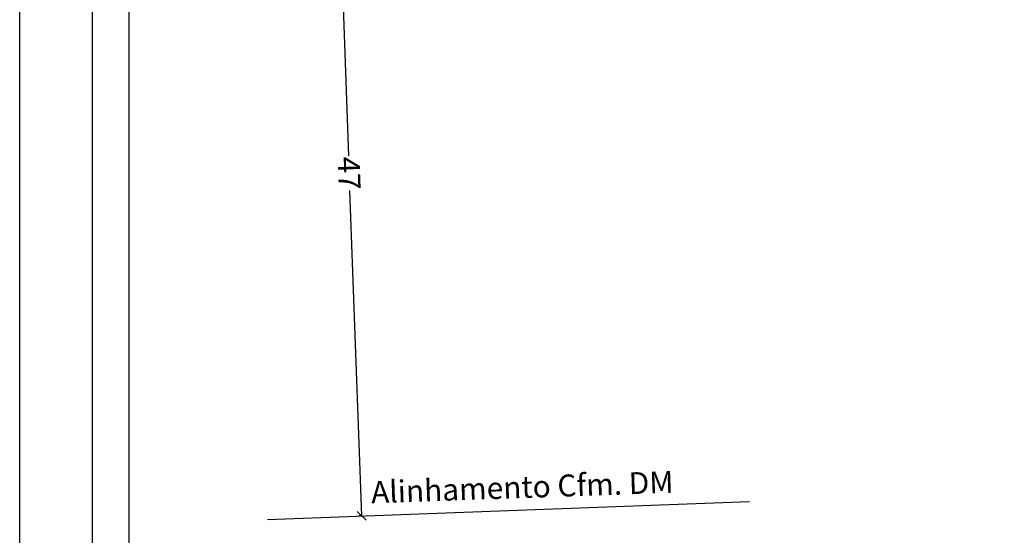
# Model space of a CAD drawing. Extents: x 184854 to 184958, y 1681268 to 1681414.
# Drawn here: x 184854 to 184922, y 1681304 to 1681340 of the extents above; entities that cross this region are included whole.
import ezdxf

# ---------------------------------------------------------------- set-up
doc = ezdxf.new("R2010")
doc.units = 0
doc.header["$LTSCALE"] = 5
doc.header["$MEASUREMENT"] = 0
doc.header["$PDMODE"] = 2
doc.header["$PDSIZE"] = -1
doc.layers.get('0').update_dxf_attribs({"linetype": 'CONTINUOUS'})
doc.layers.get('DEFPOINTS').update_dxf_attribs({"linetype": 'CONTINUOUS'})
doc.layers.add('T-ALINH-PROJ-C', color=6, linetype='CONTINUOUS')
doc.layers.add('T-DIM', color=1, linetype='CONTINUOUS')
doc.styles.get("Standard").update_dxf_attribs({"font": 'ARIAL.TTF'})
doc.dimstyles.get("Standard").update_dxf_attribs({"dimtxt": 0.18, "dimasz": 0.18, "dimexe": 0.18, "dimexo": 0.0625, "dimgap": 0.09, "dimtad": 0, "dimtih": 1, "dimtoh": 1, "dimdec": 4, "dimzin": 0, "dimdsep": 46, "dimtxsty": 'Standard', "dimcen": 0.09, "dimadec": 0, "dimazin": 0, "dimtfac": 1, "dimtdec": 4, "dimtofl": 0, "dimtmove": 0, "dimatfit": 0, "dimfxl": 0, "dimtolj": 1, "dimtzin": 0, "dimarcsym": 0})

# ---------------------------------------------------------------- blocks, each defined once
blk = doc.blocks.new('_Oblique')
at = {"color": 0, "linetype": 'ByBlock', "lineweight": -2}
blk.add_line((-0.5, -0.5), (0.5, 0.5), dxfattribs=at)
blk = doc.blocks.new('*D27')
at = {"layer": 'DEFPOINTS', "color": 0}
for p in [(184875.735, 1681352.501), (184875.747, 1681352.501), (184877.468, 1681305.523)]:
    blk.add_point(p, dxfattribs=at)
at = {"layer": 'T-DIM', "color": 0, "lineweight": -2}
for p, q in [((184875.685, 1681352.499), (184875.555, 1681352.494)), ((184875.735, 1681352.501), (184876.552, 1681330.206)), ((184877.455, 1681305.523), (184876.639, 1681327.818)), ((184877.405, 1681305.521), (184877.276, 1681305.516))]:
    blk.add_line(p, q, dxfattribs=at)
at = {"layer": 'T-DIM', "color": 0, "lineweight": -2, "xscale": 0.6, "yscale": 0.6, "zscale": 0.6}
for p, rotation in [((184875.735, 1681352.501), 92.09719399551578), ((184877.455, 1681305.523), 272.0971939955158)]:
    blk.add_blockref('_Oblique', p, dxfattribs=dict(at, rotation=rotation))
at = {"layer": 'T-DIM', "color": 0, "insert": (184876.595, 1681329.012), "char_height": 1.5, "attachment_point": 5, "rotation": 272.09719}
blk.add_mtext('\\A1;47', dxfattribs=at)

msp = doc.modelspace()

# ---------------------------------------------------------------- linework, layer by layer
msp.add_lwpolyline([(184859.009, 1681411.11), (184952.894, 1681411.11), (184952.894, 1681272.612), (184859.009, 1681272.612)], close=True)
at = {"layer": 'DEFPOINTS'}
msp.add_lwpolyline([(184854.009, 1681414.335), (184957.894, 1681414.335), (184957.894, 1681267.612), (184854.009, 1681267.612)], close=True, dxfattribs=at)
at = {"layer": 'T-ALINH-PROJ-C'}
msp.add_line((184871.006, 1681305.283), (184904.035, 1681306.511), dxfattribs=at)
at = {"layer": 'T-DIM'}
msp.add_lwpolyline([(184861.509, 1681408.61), (184950.394, 1681408.61), (184950.394, 1681275.112), (184861.509, 1681275.112)], close=True, dxfattribs=at)

# ---------------------------------------------------------------- texts
at = {"layer": 'T-ALINH-PROJ-C', "insert": (184878.073, 1681307.883), "char_height": 1.5, "width": 30.14063, "attachment_point": 1, "rotation": 2}
msp.add_mtext('Alinhamento Cfm. DM', dxfattribs=at)

# ---------------------------------------------------------------- dimensions: what is measured, and where the dimension line sits
at = {"layer": 'T-DIM'}
dim = msp.add_aligned_dim(p1=(184877.468, 1681305.523), p2=(184875.747, 1681352.501), distance=0.012, dimstyle='Standard', override={"dimtxt": 1.5, "dimasz": 0.6, "dimtih": 0, "dimdec": 0, "dimblk": 'Oblique', "dimtdec": 2, "dimatfit": 3}, dxfattribs=at)
dim.commit()
dim.dimension.update_dxf_attribs({"geometry": '*D27', "text_midpoint": (184876.595, 1681329.012)})

doc.saveas('drawing.dxf')
